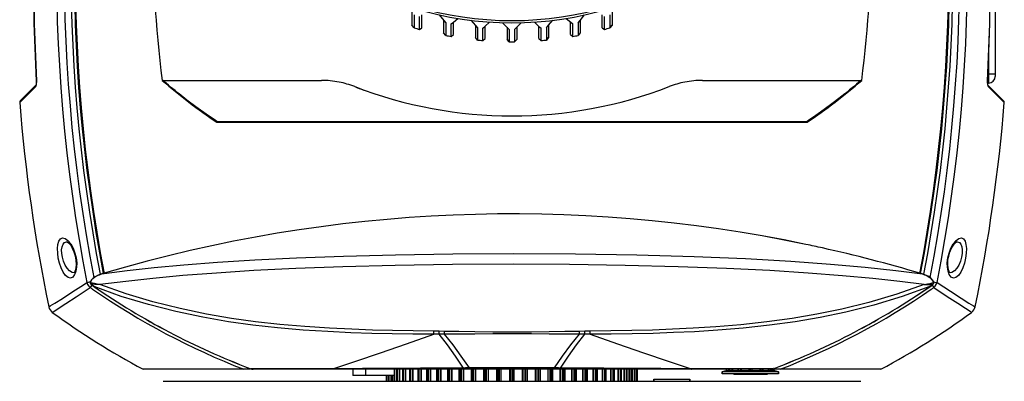
# Model space of a CAD drawing. Units: millimetres. Extents: x -1.8 to 18.2, y -11.6 to 19.9.
# Drawn here: x 1.1 to 1.3, y -6.3 to -6.2 of the extents above; entities that cross this region are included whole.
import ezdxf

# ---------------------------------------------------------------- set-up
doc = ezdxf.new("R2010")
doc.units = ezdxf.units.MM
doc.header["$LTSCALE"] = 0.05
doc.layers.add('0-GLP X4S', color=1, linetype='Continuous')

# ---------------------------------------------------------------- blocks, each defined once
blk = doc.blocks.new('GLP X4S')
at = {"linetype": 'Continuous'}
for p, q in [((32.615, 45.858), (32.615, 40.88)), ((32.615, 45.858), (32.615, 40.88)), ((-6.767, 45.078), (-6.767, 44.197)), ((-6.107, 44.012), (-6.107, 44.882)), ((-4.917, 44.885), (-4.614, 44.506)), ((-3.965, 44.392), (-3.669, 44.644)), ((3.647, 44.644), (3.954, 44.384)), ((4.593, 44.506), (4.896, 44.885)), ((6.085, 44.012), (6.085, 44.882)), ((6.745, 45.078), (6.745, 44.197)), ((-32.267, 44.28), (-32.178, 41.896)), ((-6.622, 44.005), (-6.767, 44.197)), ((-6.251, 43.901), (-6.107, 44.012)), ((-4.625, 44.52), (-4.625, 43.67)), ((-4.614, 44.506), (-4.477, 44.336)), ((-4.112, 44.267), (-3.965, 44.392)), ((-3.965, 43.55), (-3.965, 44.392)), ((-2.78, 44.516), (-2.472, 44.167)), ((-2.483, 44.179), (-2.483, 43.348)), ((-2.472, 44.167), (-2.333, 44.01)), ((-1.972, 43.976), (-1.823, 44.116)), ((-1.823, 44.116), (-1.523, 44.396)), ((-1.823, 43.289), (-1.823, 44.116)), ((-0.64, 44.354), (-0.33, 44.035)), ((-0.341, 44.046), (-0.341, 43.222)), ((-0.33, 44.035), (-0.19, 43.891)), ((0.169, 43.892), (0.319, 44.046)), ((0.319, 44.046), (0.619, 44.354)), ((0.319, 44.046), (0.319, 43.222)), ((1.502, 44.396), (1.812, 44.106)), ((1.801, 43.289), (1.801, 44.116)), ((1.812, 44.106), (1.951, 43.976)), ((2.312, 44.01), (2.461, 44.179)), ((2.461, 44.179), (2.759, 44.516)), ((2.461, 44.179), (2.461, 43.348)), ((3.943, 43.55), (3.943, 44.392)), ((3.954, 44.384), (4.091, 44.267)), ((4.456, 44.336), (4.593, 44.506)), ((4.603, 44.52), (4.603, 43.67)), ((6.085, 44.012), (6.23, 43.901)), ((6.085, 44.012), (6.085, 44.012)), ((6.085, 44.012), (6.23, 43.901)), ((6.23, 43.901), (6.23, 43.901)), ((6.601, 44.005), (6.745, 44.197)), ((6.745, 44.197), (6.601, 44.005)), ((6.601, 44.005), (6.601, 44.005)), ((6.745, 44.197), (6.745, 44.197)), ((-4.477, 43.492), (-4.625, 43.67)), ((-4.112, 43.426), (-3.965, 43.55)), ((-2.333, 43.184), (-2.483, 43.348)), ((-1.972, 43.151), (-1.823, 43.289)), ((-0.341, 43.222), (-0.341, 43.222)), ((-0.341, 43.222), (-0.19, 43.071)), ((-0.191, 43.071), (-0.341, 43.222)), ((0.319, 43.222), (0.169, 43.071)), ((0.17, 43.071), (0.319, 43.222)), ((0.319, 43.222), (0.319, 43.222)), ((1.801, 43.289), (1.801, 43.289)), ((1.801, 43.289), (1.951, 43.151)), ((1.801, 43.289), (1.951, 43.151)), ((2.312, 43.184), (2.461, 43.348)), ((2.461, 43.348), (2.312, 43.184)), ((2.461, 43.348), (2.461, 43.348)), ((3.943, 43.55), (4.091, 43.426)), ((3.943, 43.55), (3.943, 43.55)), ((3.943, 43.55), (4.091, 43.426)), ((4.091, 43.426), (4.091, 43.426)), ((4.603, 43.67), (4.456, 43.492)), ((-0.191, 43.071), (-0.191, 43.071)), ((0.169, 43.071), (0.169, 43.071)), ((1.951, 43.151), (1.951, 43.151)), ((2.312, 43.184), (2.312, 43.184)), ((32.165, 42.113), (32.165, 40.88)), ((32.102, 40.43), (32.112, 40.699)), ((32.165, 41), (32.123, 41)), ((32.165, 40.88), (32.165, 40.52)), ((32.39, 40.88), (32.375, 40.88)), ((32.615, 40.88), (32.615, 40.73)), ((-33.204, 39.082), (-32.217, 40.07)), ((-32.217, 40.07), (-32.147, 40.139)), ((-32.177, 40.073), (-32.176, 40.03)), ((-32.146, 40.14), (-32.147, 40.139)), ((-32.145, 40.143), (-32.146, 40.14)), ((-32.138, 40.163), (-32.142, 40.15)), ((-32.141, 40.146), (-32.141, 40.146)), ((-32.137, 40.17), (-32.138, 40.163)), ((-32.133, 40.191), (-32.137, 40.17)), ((-32.121, 40.345), (-32.125, 40.246)), ((-32.125, 40.162), (-32.118, 40.208)), ((-32.122, 40.285), (-32.124, 40.262)), ((-32.122, 40.412), (-32.121, 40.345)), ((-32.122, 40.412), (-32.122, 40.412)), ((-32.122, 40.412), (-32.121, 40.369)), ((-32.122, 40.412), (-32.114, 40.41)), ((-32.118, 40.208), (-32.113, 40.268)), ((-23.626, 40.46), (-23.583, 40.46)), ((-23.583, 40.46), (-23.569, 40.46)), ((-23.562, 40.459), (-23.581, 40.459)), ((-23.569, 40.46), (-23.562, 40.46)), ((-23.565, 40.456), (-23.569, 40.459)), ((-23.559, 40.45), (-23.565, 40.456)), ((-23.562, 40.46), (-12.879, 40.46)), ((-23.538, 40.432), (-23.559, 40.45)), ((-23.466, 40.37), (-23.538, 40.432)), ((-10.63, 40.041), (-10.63, 40.041)), ((10.609, 40.041), (10.609, 40.041)), ((12.858, 40.46), (23.52, 40.46)), ((23.496, 40.414), (23.41, 40.34)), ((23.508, 40.425), (23.496, 40.414)), ((23.548, 40.459), (23.508, 40.425)), ((23.52, 40.46), (23.549, 40.46)), ((23.551, 40.459), (23.548, 40.459)), ((23.549, 40.46), (23.561, 40.46)), ((23.559, 40.459), (23.549, 40.459)), ((23.558, 40.459), (23.552, 40.459)), ((23.561, 40.46), (23.605, 40.46)), ((23.604, 40.459), (23.565, 40.459)), ((23.57, 40.459), (23.567, 40.459)), ((32.093, 40.41), (32.091, 40.351)), ((32.091, 40.351), (32.091, 40.298)), ((32.091, 40.298), (32.093, 40.251)), ((32.101, 40.412), (32.093, 40.41)), ((32.099, 40.343), (32.1, 40.359)), ((32.103, 40.265), (32.1, 40.321)), ((32.101, 40.412), (32.102, 40.43)), ((32.101, 40.412), (32.101, 40.412)), ((32.107, 40.214), (32.101, 40.285)), ((32.106, 40.234), (32.103, 40.249)), ((32.111, 40.193), (32.106, 40.234)), ((32.122, 40.149), (32.116, 40.171)), ((32.119, 40.146), (32.119, 40.146)), ((32.127, 40.138), (32.195, 40.07)), ((32.128, 40.074), (32.14, 40.049)), ((32.14, 40.049), (32.155, 40.03)), ((32.156, 40.073), (32.155, 40.03)), ((32.165, 40.52), (32.165, 40.506)), ((32.165, 40.506), (32.165, 40.28)), ((32.195, 40.07), (33.183, 39.082)), ((-22.476, 39.547), (-22.546, 39.604)), ((22.525, 39.604), (22.455, 39.547)), ((-33.248, 38.964), (-33.13, 39.081)), ((33.109, 39.081), (33.227, 38.964)), ((-19.91, 37.671), (-20.048, 37.766)), ((-19.933, 37.637), (19.912, 37.637)), ((-19.899, 37.664), (-19.91, 37.671)), ((0.454, 37.664), (-19.899, 37.664)), ((-19.899, 37.651), (-19.899, 37.664)), ((19.879, 37.664), (0.454, 37.664)), ((19.878, 37.651), (19.878, 37.664)), ((19.889, 37.671), (19.879, 37.664)), ((19.894, 37.666), (19.879, 37.664)), ((20.027, 37.765), (19.889, 37.671)), ((-30.056, 29.57), (-30.055, 29.57)), ((29.947, 29.624), (29.955, 29.635)), ((29.955, 29.635), (29.967, 29.649)), ((29.967, 29.649), (29.973, 29.654)), ((30.034, 29.57), (30.035, 29.57)), ((30.035, 29.57), (30.057, 29.57)), ((-29.5, 28.61), (-29.47, 28.467)), ((29.449, 28.467), (29.476, 28.597)), ((-29.47, 28.467), (-29.448, 28.32)), ((-29.449, 27.575), (-29.5, 27.442)), ((-27.818, 27.362), (-27.82, 27.371)), ((-27.54, 27.408), (-27.753, 27.381)), ((-27.753, 27.382), (-27.753, 27.381)), ((27.732, 27.381), (27.519, 27.408)), ((27.732, 27.382), (27.732, 27.381)), ((27.798, 27.371), (27.797, 27.362)), ((29.479, 27.442), (29.428, 27.575)), ((29.569, 27.473), (29.564, 27.473)), ((-28.948, 26.658), (-28.708, 26.811)), ((-28.485, 26.854), (-28.493, 26.853)), ((-28.476, 26.856), (-28.485, 26.854)), ((-28.484, 26.817), (-28.485, 26.807)), ((-28.485, 26.807), (-28.476, 26.806)), ((-28.48, 26.844), (-28.484, 26.817)), ((-28.471, 26.876), (-28.48, 26.844)), ((-28.464, 26.809), (-28.476, 26.806)), ((-28.398, 27), (-28.471, 26.876)), ((-28.465, 26.855), (-28.458, 26.871)), ((-28.45, 26.813), (-28.464, 26.809)), ((-28.46, 26.725), (-28.452, 26.731)), ((-28.46, 26.725), (-28.46, 26.725)), ((-28.458, 26.871), (-28.44, 26.912)), ((-28.454, 26.841), (-28.458, 26.871)), ((-28.455, 26.757), (-28.454, 26.785)), ((-28.452, 26.731), (-28.455, 26.757)), ((-28.45, 26.813), (-28.454, 26.841)), ((-28.454, 26.785), (-28.452, 26.803)), ((-28.452, 26.803), (-28.45, 26.813)), ((-28.444, 26.72), (-28.452, 26.731)), ((-28.438, 26.809), (-28.45, 26.813)), ((-28.435, 26.711), (-28.444, 26.72)), ((-28.44, 26.912), (-28.416, 26.954)), ((-28.44, 26.705), (-28.435, 26.711)), ((-28.44, 26.705), (-28.412, 26.681)), ((-28.38, 26.645), (-28.439, 26.56)), ((-28.422, 26.805), (-28.438, 26.809)), ((-28.36, 26.645), (-28.435, 26.711)), ((-28.313, 26.701), (-28.435, 26.711)), ((-28.326, 26.781), (-28.422, 26.805)), ((-28.416, 26.954), (-28.386, 26.997)), ((-28.376, 26.652), (-28.38, 26.645)), ((28.277, 26.597), (28.198, 26.538)), ((28.298, 26.779), (28.367, 26.796)), ((28.355, 26.652), (28.359, 26.645)), ((28.359, 26.645), (28.418, 26.56)), ((28.367, 26.796), (28.417, 26.809)), ((28.449, 26.876), (28.369, 27.009)), ((28.4, 26.688), (28.419, 26.705)), ((28.423, 26.721), (28.414, 26.711)), ((28.419, 26.705), (28.414, 26.711)), ((28.417, 26.809), (28.429, 26.813)), ((28.419, 26.912), (28.437, 26.871)), ((28.431, 26.731), (28.423, 26.721)), ((28.433, 26.843), (28.429, 26.813)), ((28.443, 26.809), (28.429, 26.813)), ((28.433, 26.757), (28.431, 26.731)), ((28.438, 26.725), (28.431, 26.731)), ((28.437, 26.871), (28.433, 26.843)), ((28.437, 26.871), (28.443, 26.857)), ((28.455, 26.806), (28.443, 26.809)), ((28.452, 26.869), (28.449, 26.876)), ((28.463, 26.818), (28.452, 26.869)), ((28.452, 26.825), (28.455, 26.806)), ((28.455, 26.856), (28.464, 26.854)), ((28.464, 26.807), (28.455, 26.806)), ((28.464, 26.807), (28.463, 26.818)), ((28.464, 26.854), (28.472, 26.853)), ((28.464, 26.807), (28.464, 26.807)), ((-28.579, 26.571), (-28.494, 26.482)), ((-28.439, 26.56), (-28.494, 26.482)), ((-28.222, 26.535), (-28.219, 26.538)), ((28.2, 26.535), (28.198, 26.538)), ((28.418, 26.56), (28.473, 26.482)), ((28.473, 26.482), (28.558, 26.571)), ((-31.281, 25.169), (-31.281, 25.169)), ((-31.046, 24.805), (-31.046, 24.805)), ((31.025, 24.805), (31.025, 24.805)), ((31.26, 25.169), (31.26, 25.169)), ((-4.935, 23.532), (-5.287, 23.538)), ((-4.563, 23.523), (-4.935, 23.532)), ((4.914, 23.532), (4.542, 23.523)), ((5.266, 23.538), (4.914, 23.532)), ((-23.843, 20.96), (-24.91, 20.96)), ((-18.11, 20.96), (-23.843, 20.96)), ((-17.711, 20.96), (-18.11, 20.96)), ((-17.711, 21.023), (-17.711, 20.96)), ((-17.623, 20.986), (-17.621, 20.99)), ((-17.473, 20.99), (-17.621, 20.99)), ((-17.297, 20.99), (-17.473, 20.99)), ((-17.111, 20.96), (-17.473, 20.96)), ((-17.111, 20.99), (-17.297, 20.99)), ((-12.129, 20.96), (-17.111, 20.96)), ((-12.129, 20.997), (-12.113, 21.002)), ((-12.1, 20.997), (-12.129, 20.997)), ((-12.099, 20.96), (-12.129, 20.96)), ((-3.26, 20.96), (-12.099, 20.96)), ((-10.745, 20.96), (-10.745, 20.54)), ((-9.89, 20.96), (-9.89, 20.54)), ((-7.972, 20.96), (-7.972, 20.54)), ((-7.935, 20.15), (-7.935, 20.96)), ((-7.919, 20.15), (-7.919, 20.96)), ((-7.789, 20.96), (-7.789, 20.15)), ((-7.78, 20.15), (-7.78, 20.96)), ((-7.736, 20.15), (-7.736, 20.96)), ((-7.605, 20.15), (-7.605, 20.96)), ((-7.59, 20.15), (-7.59, 20.96)), ((-7.395, 20.96), (-7.395, 20.15)), ((-7.382, 20.15), (-7.382, 20.96)), ((-7.328, 20.15), (-7.328, 20.96)), ((-7.192, 20.15), (-7.192, 20.96)), ((-7.178, 20.15), (-7.178, 20.96)), ((-6.922, 20.96), (-6.922, 20.15)), ((-6.903, 20.15), (-6.903, 20.96)), ((-6.84, 20.15), (-6.84, 20.96)), ((-6.701, 20.15), (-6.701, 20.96)), ((-6.687, 20.15), (-6.687, 20.96)), ((-6.375, 20.96), (-6.375, 20.15)), ((-6.349, 20.15), (-6.349, 20.96)), ((-6.277, 20.15), (-6.277, 20.96)), ((-6.136, 20.15), (-6.136, 20.96)), ((-6.123, 20.15), (-6.123, 20.96)), ((-5.759, 20.15), (-5.759, 20.96)), ((-5.725, 20.15), (-5.725, 20.96)), ((-5.645, 20.15), (-5.645, 20.96)), ((-5.504, 20.15), (-5.504, 20.96)), ((-5.493, 20.15), (-5.493, 20.96)), ((-5.08, 20.15), (-5.08, 20.96)), ((-5.039, 20.15), (-5.039, 20.96)), ((-4.952, 20.15), (-4.952, 20.96)), ((-4.812, 20.15), (-4.812, 20.96)), ((-4.802, 20.15), (-4.802, 20.96)), ((-4.348, 20.15), (-4.348, 20.96)), ((-4.297, 20.15), (-4.297, 20.96)), ((-4.204, 20.15), (-4.204, 20.96)), ((-4.067, 20.15), (-4.067, 20.96)), ((-4.059, 20.15), (-4.059, 20.96)), ((-3.569, 20.15), (-3.569, 20.96)), ((-3.509, 20.15), (-3.509, 20.96)), ((-3.411, 20.15), (-3.411, 20.96)), ((-3.278, 20.15), (-3.278, 20.96)), ((-3.271, 20.15), (-3.271, 20.96)), ((-2.851, 20.96), (-3.26, 20.96)), ((2.83, 20.96), (-2.851, 20.96)), ((2.83, 20.96), (-2.851, 20.96)), ((-2.752, 20.15), (-2.752, 20.96)), ((-2.682, 20.15), (-2.682, 20.96)), ((-2.58, 20.15), (-2.58, 20.96)), ((-2.453, 20.15), (-2.453, 20.96)), ((-2.448, 20.15), (-2.448, 20.96)), ((-1.907, 20.15), (-1.907, 20.96)), ((-1.826, 20.15), (-1.826, 20.96)), ((-1.721, 20.15), (-1.721, 20.96)), ((-1.602, 20.15), (-1.602, 20.96)), ((-1.598, 20.15), (-1.598, 20.96)), ((-1.041, 20.15), (-1.041, 20.96)), ((-0.95, 20.15), (-0.95, 20.96)), ((-0.844, 20.15), (-0.844, 20.96)), ((-0.733, 20.15), (-0.733, 20.96)), ((-0.73, 20.15), (-0.73, 20.96)), ((-0.166, 20.15), (-0.166, 20.96)), ((-0.166, 20.15), (-0.166, 20.96)), ((-0.064, 20.15), (-0.064, 20.96)), ((0.043, 20.15), (0.043, 20.96)), ((0.144, 20.15), (0.144, 20.96)), ((0.145, 20.15), (0.145, 20.96)), ((0.709, 20.15), (0.709, 20.96)), ((0.711, 20.15), (0.711, 20.96)), ((0.823, 20.15), (0.823, 20.96)), ((0.929, 20.15), (0.929, 20.96)), ((1.02, 20.96), (1.02, 20.15)), ((1.577, 20.15), (1.577, 20.96)), ((1.581, 20.15), (1.581, 20.96)), ((1.7, 20.15), (1.7, 20.96)), ((1.805, 20.15), (1.805, 20.96)), ((1.885, 20.96), (1.885, 20.15)), ((2.427, 20.15), (2.427, 20.96)), ((2.432, 20.15), (2.432, 20.96)), ((2.559, 20.15), (2.559, 20.96)), ((2.661, 20.15), (2.661, 20.96)), ((2.731, 20.96), (2.731, 20.15)), ((3.238, 20.96), (2.83, 20.96)), ((12.078, 20.96), (3.238, 20.96)), ((3.25, 20.15), (3.25, 20.96)), ((3.257, 20.15), (3.257, 20.96)), ((3.39, 20.15), (3.39, 20.96)), ((3.488, 20.15), (3.488, 20.96)), ((3.548, 20.96), (3.548, 20.15)), ((4.038, 20.15), (4.038, 20.96)), ((4.046, 20.15), (4.046, 20.96)), ((4.183, 20.15), (4.183, 20.96)), ((4.276, 20.15), (4.276, 20.96)), ((4.327, 20.96), (4.327, 20.15)), ((4.781, 20.15), (4.781, 20.96)), ((4.791, 20.15), (4.791, 20.96)), ((4.931, 20.15), (4.931, 20.96)), ((5.018, 20.15), (5.018, 20.96)), ((5.059, 20.96), (5.059, 20.15)), ((5.472, 20.15), (5.472, 20.96)), ((5.483, 20.15), (5.483, 20.96)), ((5.624, 20.15), (5.624, 20.96)), ((5.704, 20.15), (5.704, 20.96)), ((5.737, 20.96), (5.737, 20.15)), ((6.102, 20.15), (6.102, 20.96)), ((6.115, 20.15), (6.115, 20.96)), ((6.256, 20.15), (6.256, 20.96)), ((6.328, 20.15), (6.328, 20.96)), ((6.354, 20.15), (6.354, 20.96)), ((6.666, 20.15), (6.666, 20.96)), ((6.68, 20.15), (6.68, 20.96)), ((6.819, 20.15), (6.819, 20.96)), ((6.882, 20.15), (6.882, 20.96)), ((6.901, 20.15), (6.901, 20.96)), ((7.157, 20.15), (7.157, 20.96)), ((7.171, 20.15), (7.171, 20.96)), ((7.307, 20.15), (7.307, 20.96)), ((7.361, 20.15), (7.361, 20.96)), ((7.374, 20.15), (7.374, 20.96)), ((7.569, 20.15), (7.569, 20.96)), ((7.584, 20.15), (7.584, 20.96)), ((7.715, 20.15), (7.715, 20.96)), ((7.759, 20.15), (7.759, 20.96)), ((7.767, 20.15), (7.767, 20.96)), ((7.898, 20.15), (7.898, 20.96)), ((7.913, 20.15), (7.913, 20.96)), ((8.039, 20.15), (8.039, 20.96)), ((8.072, 20.15), (8.072, 20.96)), ((8.077, 20.15), (8.077, 20.96)), ((8.14, 20.15), (8.14, 20.96)), ((8.156, 20.15), (8.156, 20.96)), ((8.274, 20.15), (8.274, 20.96)), ((8.296, 20.15), (8.296, 20.96)), ((8.298, 20.15), (8.298, 20.96)), ((8.309, 20.15), (8.309, 20.96)), ((8.418, 20.15), (8.418, 20.96)), ((8.429, 20.15), (8.429, 20.96)), ((8.43, 20.15), (8.43, 20.96)), ((8.47, 20.15), (8.47, 20.96)), ((12.108, 20.997), (12.078, 20.997)), ((12.108, 20.96), (12.078, 20.96)), ((12.092, 21.002), (12.108, 20.997)), ((17.089, 20.96), (12.108, 20.96)), ((14.179, 20.795), (14.434, 20.855)), ((14.434, 20.855), (14.179, 20.795)), ((14.179, 20.645), (14.179, 20.795)), ((14.179, 20.795), (14.179, 20.645)), ((14.479, 20.855), (14.434, 20.855)), ((14.479, 20.855), (14.479, 20.96)), ((14.578, 20.855), (14.479, 20.855)), ((14.578, 20.96), (14.578, 20.855)), ((14.636, 20.855), (14.578, 20.855)), ((14.636, 20.96), (14.636, 20.855)), ((14.679, 20.855), (14.636, 20.855)), ((14.679, 20.96), (14.679, 20.855)), ((14.693, 20.855), (14.679, 20.855)), ((14.693, 20.855), (14.693, 20.96)), ((14.696, 20.855), (14.693, 20.855)), ((14.696, 20.855), (14.696, 20.96)), ((14.832, 20.855), (14.696, 20.855)), ((14.832, 20.96), (14.832, 20.855)), ((14.883, 20.855), (14.832, 20.855)), ((14.883, 20.96), (14.883, 20.855)), ((14.89, 20.855), (14.883, 20.855)), ((14.909, 20.855), (14.89, 20.855)), ((14.959, 20.855), (14.909, 20.855)), ((15.228, 20.855), (14.959, 20.855)), ((14.959, 20.645), (14.959, 20.615)), ((14.959, 20.645), (14.959, 20.615)), ((15.334, 20.615), (14.959, 20.615)), ((15.228, 20.96), (15.228, 20.855)), ((15.279, 20.855), (15.228, 20.855)), ((15.279, 20.855), (15.279, 20.96)), ((15.285, 20.855), (15.279, 20.855)), ((15.285, 20.855), (15.285, 20.96)), ((15.3, 20.855), (15.285, 20.855)), ((15.423, 20.855), (15.3, 20.855)), ((16.834, 20.615), (15.334, 20.615)), ((15.423, 20.96), (15.423, 20.855)), ((15.453, 20.855), (15.423, 20.855)), ((15.453, 20.96), (15.453, 20.855)), ((15.977, 20.855), (15.453, 20.855)), ((15.977, 20.96), (15.977, 20.855)), ((15.979, 20.855), (15.977, 20.855)), ((15.979, 20.96), (15.979, 20.855)), ((16.081, 20.855), (15.979, 20.855)), ((16.081, 20.855), (16.081, 20.96)), ((16.088, 20.855), (16.081, 20.855)), ((16.088, 20.855), (16.088, 20.96)), ((16.19, 20.855), (16.088, 20.855)), ((16.19, 20.96), (16.19, 20.855)), ((16.192, 20.855), (16.19, 20.855)), ((16.192, 20.96), (16.192, 20.855)), ((16.716, 20.855), (16.192, 20.855)), ((16.716, 20.96), (16.716, 20.855)), ((16.746, 20.855), (16.716, 20.855)), ((16.746, 20.96), (16.746, 20.855)), ((16.869, 20.855), (16.746, 20.855)), ((17.209, 20.615), (16.834, 20.615)), ((16.884, 20.855), (16.869, 20.855)), ((16.884, 20.855), (16.884, 20.96)), ((16.89, 20.855), (16.884, 20.855)), ((16.89, 20.855), (16.89, 20.96)), ((16.941, 20.855), (16.89, 20.855)), ((16.941, 20.855), (16.941, 20.96)), ((17.209, 20.855), (16.941, 20.855)), ((17.275, 20.99), (17.089, 20.99)), ((17.452, 20.96), (17.089, 20.96)), ((17.26, 20.855), (17.209, 20.855)), ((17.209, 20.645), (17.209, 20.615)), ((17.209, 20.645), (17.209, 20.615)), ((17.279, 20.855), (17.26, 20.855)), ((17.452, 20.99), (17.275, 20.99)), ((17.285, 20.855), (17.279, 20.855)), ((17.285, 20.96), (17.285, 20.855)), ((17.336, 20.855), (17.285, 20.855)), ((17.336, 20.96), (17.336, 20.855)), ((17.473, 20.855), (17.336, 20.855)), ((17.6, 20.99), (17.452, 20.99)), ((17.472, 20.855), (17.472, 20.961)), ((17.476, 20.855), (17.473, 20.855)), ((17.476, 20.855), (17.476, 20.961)), ((17.49, 20.855), (17.476, 20.855)), ((17.49, 20.855), (17.49, 20.962)), ((17.533, 20.855), (17.49, 20.855)), ((17.533, 20.969), (17.533, 20.855)), ((17.591, 20.855), (17.533, 20.855)), ((17.591, 20.982), (17.591, 20.855)), ((17.689, 20.855), (17.591, 20.855)), ((17.602, 20.986), (17.6, 20.99)), ((17.689, 21.005), (17.648, 21.005)), ((17.689, 20.96), (17.689, 21.023)), ((17.689, 20.855), (17.689, 20.96)), ((18.089, 20.96), (17.689, 20.96)), ((17.734, 20.855), (17.689, 20.855)), ((17.989, 20.795), (17.734, 20.855)), ((17.734, 20.855), (17.989, 20.795)), ((17.989, 20.645), (17.989, 20.795)), ((17.989, 20.795), (17.989, 20.645)), ((23.822, 20.96), (18.089, 20.96)), ((24.889, 20.96), (23.822, 20.96)), ((-23.561, 20.15), (-23.35, 20.15)), ((-23.35, 20.15), (-23.29, 20.15)), ((-23.29, 20.15), (-22.211, 20.15)), ((-22.211, 20.15), (-21.131, 20.15)), ((-21.131, 20.15), (-20.197, 20.15)), ((-20.197, 20.15), (-20.173, 20.15)), ((-20.173, 20.15), (-20.152, 20.15)), ((-20.152, 20.15), (-20.092, 20.15)), ((-20.092, 20.15), (-19.702, 20.15)), ((-19.702, 20.15), (-19.312, 20.15)), ((-19.312, 20.15), (-19.252, 20.15)), ((-19.252, 20.15), (-19.207, 20.15)), ((-19.207, 20.15), (-18.43, 20.15)), ((-18.43, 20.15), (-18.322, 20.15)), ((-18.322, 20.15), (-17.351, 20.15)), ((-17.351, 20.15), (-16.271, 20.15)), ((-16.271, 20.15), (-13.824, 20.15)), ((-13.824, 20.15), (-12.744, 20.15)), ((-12.744, 20.15), (-11.664, 20.15)), ((-11.664, 20.15), (-9.341, 20.15)), ((-10.458, 20.54), (-10.745, 20.54)), ((-9.89, 20.54), (-10.458, 20.54)), ((-9.361, 20.54), (-9.89, 20.54)), ((-7.972, 20.54), (-9.361, 20.54)), ((-9.341, 20.15), (-8.492, 20.15)), ((-8.492, 20.15), (-8.451, 20.15)), ((-8.491, 20.15), (-8.491, 20.54)), ((-8.451, 20.54), (-8.451, 20.15)), ((-8.451, 20.15), (-8.451, 20.54)), ((-8.451, 20.15), (-8.439, 20.15)), ((-8.439, 20.15), (-8.439, 20.54)), ((-8.439, 20.15), (-8.393, 20.15)), ((-8.393, 20.15), (-8.376, 20.15)), ((-8.376, 20.15), (-8.331, 20.15)), ((-8.331, 20.15), (-8.331, 20.54)), ((-8.331, 20.15), (-8.317, 20.15)), ((-8.319, 20.54), (-8.319, 20.15)), ((-8.317, 20.15), (-8.317, 20.54)), ((-8.317, 20.15), (-8.295, 20.15)), ((-8.295, 20.15), (-8.295, 20.54)), ((-8.295, 20.15), (-8.177, 20.15)), ((-8.177, 20.15), (-8.177, 20.54)), ((-8.177, 20.15), (-8.161, 20.15)), ((-8.161, 20.15), (-8.161, 20.54)), ((-8.161, 20.15), (-8.111, 20.15)), ((-8.111, 20.15), (-8.102, 20.15)), ((-8.102, 20.15), (-8.093, 20.15)), ((-8.098, 20.54), (-8.098, 20.15)), ((-8.093, 20.15), (-8.093, 20.54)), ((-8.093, 20.15), (-8.06, 20.15)), ((-8.06, 20.15), (-8.06, 20.54)), ((-8.06, 20.15), (-8.01, 20.15)), ((-8.01, 20.15), (-7.961, 20.15)), ((-7.961, 20.15), (-7.935, 20.15)), ((-7.935, 20.15), (-7.924, 20.15)), ((-7.924, 20.15), (-7.841, 20.15)), ((-7.841, 20.15), (-7.828, 20.15)), ((-7.828, 20.15), (-7.789, 20.15)), ((-7.789, 20.15), (-7.78, 20.15)), ((-7.78, 20.15), (-7.736, 20.15)), ((-7.736, 20.15), (-7.605, 20.15)), ((-7.605, 20.15), (-7.59, 20.15)), ((-7.59, 20.15), (-7.557, 20.15)), ((-7.557, 20.15), (-7.395, 20.15)), ((-7.395, 20.15), (-7.382, 20.15)), ((-7.382, 20.15), (-7.328, 20.15)), ((-7.328, 20.15), (-7.199, 20.15)), ((-7.199, 20.15), (-7.178, 20.15)), ((-7.178, 20.15), (-7.09, 20.15)), ((-7.09, 20.15), (-6.922, 20.15)), ((-6.922, 20.15), (-6.903, 20.15)), ((-6.903, 20.15), (-6.881, 20.15)), ((-6.881, 20.15), (-6.84, 20.15)), ((-6.84, 20.15), (-6.761, 20.15)), ((-6.761, 20.15), (-6.701, 20.15)), ((-6.701, 20.15), (-6.687, 20.15)), ((-6.687, 20.15), (-6.581, 20.15)), ((-6.581, 20.15), (-6.461, 20.15)), ((-6.461, 20.15), (-6.375, 20.15)), ((-6.375, 20.15), (-6.349, 20.15)), ((-6.349, 20.15), (-6.277, 20.15)), ((-6.277, 20.15), (-6.245, 20.15)), ((-6.245, 20.15), (-6.136, 20.15)), ((-6.136, 20.15), (-6.123, 20.15)), ((-6.123, 20.15), (-6.011, 20.15)), ((-6.011, 20.15), (-5.759, 20.15)), ((-5.759, 20.15), (-5.725, 20.15)), ((-5.725, 20.15), (-5.657, 20.15)), ((-5.657, 20.15), (-5.645, 20.15)), ((-5.645, 20.15), (-5.504, 20.15)), ((-5.504, 20.15), (-5.493, 20.15)), ((-5.493, 20.15), (-5.411, 20.15)), ((-5.411, 20.15), (-5.08, 20.15)), ((-5.08, 20.15), (-5.039, 20.15)), ((-5.039, 20.15), (-5.005, 20.15)), ((-5.005, 20.15), (-4.952, 20.15)), ((-4.952, 20.15), (-4.931, 20.15)), ((-4.931, 20.15), (-4.819, 20.15)), ((-4.819, 20.15), (-4.802, 20.15)), ((-4.802, 20.15), (-4.348, 20.15)), ((-4.348, 20.15), (-4.297, 20.15)), ((-4.297, 20.15), (-4.204, 20.15)), ((-4.204, 20.15), (-4.067, 20.15)), ((-4.067, 20.15), (-4.059, 20.15)), ((-4.059, 20.15), (-3.569, 20.15)), ((-3.569, 20.15), (-3.534, 20.15)), ((-3.534, 20.15), (-3.509, 20.15)), ((-3.509, 20.15), (-3.411, 20.15)), ((-3.411, 20.15), (-3.271, 20.15)), ((-3.271, 20.15), (-2.985, 20.15)), ((-2.985, 20.15), (-2.865, 20.15)), ((-2.865, 20.15), (-2.752, 20.15)), ((-2.752, 20.15), (-2.733, 20.15)), ((-2.733, 20.15), (-2.682, 20.15)), ((-2.682, 20.15), (-2.58, 20.15)), ((-2.58, 20.15), (-2.448, 20.15)), ((-2.448, 20.15), (-1.906, 20.15)), ((-1.906, 20.15), (-1.898, 20.15)), ((-1.898, 20.15), (-1.826, 20.15)), ((-1.826, 20.15), (-1.721, 20.15)), ((-1.721, 20.15), (-1.624, 20.15)), ((-1.624, 20.15), (-1.598, 20.15)), ((-1.598, 20.15), (-1.485, 20.15)), ((-1.485, 20.15), (-1.039, 20.15)), ((-1.039, 20.15), (-0.95, 20.15)), ((-0.95, 20.15), (-0.844, 20.15)), ((-0.844, 20.15), (-0.73, 20.15)), ((-0.73, 20.15), (-0.166, 20.15)), ((-0.166, 20.15), (-0.064, 20.15)), ((-0.064, 20.15), (0.043, 20.15)), ((0.043, 20.15), (0.144, 20.15)), ((0.144, 20.15), (0.709, 20.15)), ((0.709, 20.15), (0.823, 20.15)), ((0.823, 20.15), (0.929, 20.15)), ((0.929, 20.15), (1.018, 20.15)), ((1.018, 20.15), (1.577, 20.15)), ((1.577, 20.15), (1.602, 20.15)), ((1.602, 20.15), (1.7, 20.15)), ((1.7, 20.15), (1.805, 20.15)), ((1.805, 20.15), (1.877, 20.15)), ((1.877, 20.15), (1.885, 20.15)), ((1.885, 20.15), (2.427, 20.15)), ((2.427, 20.15), (2.559, 20.15)), ((2.559, 20.15), (2.661, 20.15)), ((2.661, 20.15), (2.711, 20.15)), ((2.711, 20.15), (2.731, 20.15)), ((2.731, 20.15), (3.25, 20.15)), ((3.25, 20.15), (3.39, 20.15)), ((3.39, 20.15), (3.488, 20.15)), ((3.488, 20.15), (3.513, 20.15)), ((3.513, 20.15), (3.548, 20.15)), ((3.548, 20.15), (4.038, 20.15)), ((4.038, 20.15), (4.046, 20.15)), ((4.046, 20.15), (4.183, 20.15)), ((4.183, 20.15), (4.276, 20.15)), ((4.276, 20.15), (4.327, 20.15)), ((4.327, 20.15), (4.781, 20.15)), ((4.781, 20.15), (4.797, 20.15)), ((4.797, 20.15), (4.91, 20.15)), ((4.91, 20.15), (4.931, 20.15)), ((4.931, 20.15), (4.984, 20.15)), ((4.984, 20.15), (5.018, 20.15)), ((5.018, 20.15), (5.064, 20.15)), ((5.064, 20.15), (5.184, 20.15)), ((5.184, 20.15), (5.389, 20.15)), ((5.389, 20.15), (5.472, 20.15)), ((5.472, 20.15), (5.483, 20.15)), ((5.483, 20.15), (5.624, 20.15)), ((5.624, 20.15), (5.636, 20.15)), ((5.636, 20.15), (5.704, 20.15)), ((5.704, 20.15), (5.737, 20.15)), ((5.737, 20.15), (5.989, 20.15)), ((5.989, 20.15), (6.102, 20.15)), ((6.102, 20.15), (6.115, 20.15)), ((6.115, 20.15), (6.199, 20.15)), ((6.199, 20.15), (6.224, 20.15)), ((6.224, 20.15), (6.256, 20.15)), ((6.256, 20.15), (6.328, 20.15)), ((6.328, 20.15), (6.354, 20.15)), ((6.354, 20.15), (6.444, 20.15)), ((6.444, 20.15), (6.564, 20.15)), ((6.564, 20.15), (6.666, 20.15)), ((6.666, 20.15), (6.68, 20.15)), ((6.68, 20.15), (6.74, 20.15)), ((6.74, 20.15), (6.819, 20.15)), ((6.819, 20.15), (6.859, 20.15)), ((6.859, 20.15), (6.882, 20.15)), ((6.882, 20.15), (6.901, 20.15)), ((6.901, 20.15), (7.069, 20.15)), ((7.069, 20.15), (7.157, 20.15)), ((7.157, 20.15), (7.178, 20.15)), ((7.178, 20.15), (7.189, 20.15)), ((7.189, 20.15), (7.307, 20.15)), ((7.307, 20.15), (7.361, 20.15)), ((7.361, 20.15), (7.374, 20.15)), ((7.374, 20.15), (7.535, 20.15)), ((7.535, 20.15), (7.569, 20.15)), ((7.569, 20.15), (7.584, 20.15)), ((7.584, 20.15), (7.715, 20.15)), ((7.715, 20.15), (7.759, 20.15)), ((7.759, 20.15), (7.767, 20.15)), ((7.767, 20.15), (7.807, 20.15)), ((7.807, 20.15), (7.902, 20.15)), ((7.902, 20.15), (7.913, 20.15)), ((7.913, 20.15), (7.989, 20.15)), ((7.989, 20.15), (8.039, 20.15)), ((8.039, 20.15), (8.072, 20.15)), ((8.072, 20.15), (8.081, 20.15)), ((8.081, 20.15), (8.089, 20.15)), ((8.089, 20.15), (8.145, 20.15)), ((8.145, 20.15), (8.156, 20.15)), ((8.156, 20.15), (8.179, 20.15)), ((8.179, 20.15), (8.274, 20.15)), ((8.274, 20.15), (8.296, 20.15)), ((8.296, 20.15), (8.309, 20.15)), ((8.309, 20.15), (8.355, 20.15)), ((8.355, 20.15), (8.372, 20.15)), ((8.372, 20.15), (8.418, 20.15)), ((8.418, 20.15), (8.429, 20.15)), ((8.429, 20.15), (8.47, 20.15)), ((8.47, 20.15), (9.319, 20.15)), ((9.319, 20.15), (9.589, 20.15)), ((9.574, 20.3), (9.574, 20.15)), ((9.574, 20.3), (10.159, 20.3)), ((9.574, 20.15), (9.574, 20.3)), ((9.589, 20.15), (11.643, 20.15)), ((10.159, 20.3), (11.419, 20.3)), ((11.419, 20.3), (12.004, 20.3)), ((11.643, 20.15), (11.989, 20.15)), ((11.989, 20.15), (12.723, 20.15)), ((12.004, 20.3), (12.004, 20.15)), ((12.004, 20.15), (12.004, 20.3)), ((12.723, 20.15), (13.803, 20.15)), ((13.803, 20.15), (16.25, 20.15)), ((16.25, 20.15), (17.329, 20.15)), ((17.329, 20.15), (18.301, 20.15)), ((18.301, 20.15), (18.409, 20.15)), ((18.409, 20.15), (19.186, 20.15)), ((19.186, 20.15), (19.231, 20.15)), ((19.231, 20.15), (19.291, 20.15)), ((19.291, 20.15), (19.681, 20.15)), ((19.681, 20.15), (20.071, 20.15)), ((20.071, 20.15), (20.131, 20.15)), ((20.131, 20.15), (20.151, 20.15)), ((20.151, 20.15), (20.176, 20.15)), ((20.176, 20.15), (21.11, 20.15)), ((21.11, 20.15), (22.189, 20.15)), ((22.189, 20.15), (23.269, 20.15)), ((23.269, 20.15), (23.329, 20.15)), ((23.329, 20.15), (23.539, 20.15))]:
    blk.add_line(p, q, dxfattribs=at)
for points in [[(-32.256, 52.197), (-32.313, 48.3), (-32.267, 44.274), (-32.122, 40.412)], [(-32.114, 40.41), (-32.259, 44.325), (-32.304, 48.262), (-32.247, 52.198)], [(32.226, 52.198), (32.283, 48.262), (32.238, 44.325), (32.093, 40.41)], [(32.101, 40.412), (32.246, 44.287), (32.292, 48.313), (32.235, 52.197)], [(-32.29, 46.295), (-32.267, 44.287), (-32.267, 44.28)], [(-6.623, 44.879), (-6.622, 44.224), (-6.622, 44.005)], [(-6.251, 43.901), (-6.251, 44.12), (-6.251, 44.771)], [(6.23, 43.901), (6.23, 43.998), (6.23, 44.289), (6.23, 44.771)], [(6.601, 44.879), (6.601, 44.224), (6.601, 44.005)], [(-4.477, 44.336), (-4.477, 43.704), (-4.477, 43.492)], [(-4.112, 43.426), (-4.112, 43.637), (-4.112, 44.267)], [(-2.333, 44.01), (-2.333, 43.391), (-2.333, 43.184)], [(-1.972, 43.151), (-1.972, 43.358), (-1.972, 43.976)], [(-0.19, 43.891), (-0.191, 43.276), (-0.191, 43.071)], [(0.169, 43.892), (0.169, 43.276), (0.169, 43.071)], [(1.951, 43.151), (1.951, 43.358), (1.951, 43.976)], [(2.312, 44.01), (2.312, 43.391), (2.312, 43.184)], [(4.091, 43.426), (4.091, 43.519), (4.091, 43.8), (4.091, 44.267)], [(4.456, 44.336), (4.456, 43.704), (4.456, 43.492)], [(32.375, 40.88), (32.281, 40.88), (32.165, 40.88)], [(32.615, 40.88), (32.6, 40.88), (32.555, 40.88), (32.483, 40.88), (32.39, 40.88)], [(-33.13, 39.081), (-32.775, 39.435), (-32.176, 40.03)], [(-32.141, 40.146), (-32.165, 40.112), (-32.177, 40.073)], [(-32.176, 40.03), (-32.164, 40.045), (-32.153, 40.064), (-32.143, 40.088)], [(-32.125, 40.246), (-32.135, 40.177), (-32.145, 40.143)], [(-32.143, 40.088), (-32.134, 40.119), (-32.125, 40.159), (-32.125, 40.162)], [(-32.127, 40.232), (-32.128, 40.214), (-32.133, 40.191)], [(-32.113, 40.268), (-32.112, 40.336), (-32.114, 40.41)], [(-23.582, 40.459), (-23.588, 40.459), (-23.589, 40.459), (-23.589, 40.459), (-23.592, 40.459), (-23.594, 40.459), (-23.596, 40.459), (-23.598, 40.459), (-23.6, 40.459), (-23.602, 40.459), (-23.604, 40.459), (-23.606, 40.459), (-23.607, 40.459), (-23.609, 40.459), (-23.611, 40.459), (-23.613, 40.459), (-23.615, 40.459), (-23.616, 40.459), (-23.618, 40.459), (-23.62, 40.459), (-23.622, 40.459), (-23.623, 40.459), (-23.625, 40.459), (-23.625, 40.459)], [(-23.569, 40.459), (-23.574, 40.459), (-23.575, 40.459), (-23.577, 40.459), (-23.578, 40.459), (-23.58, 40.459), (-23.581, 40.459), (-23.583, 40.458), (-23.584, 40.458), (-23.586, 40.458), (-23.587, 40.458), (-23.589, 40.457), (-23.591, 40.457), (-23.593, 40.456), (-23.594, 40.455), (-23.596, 40.454), (-23.597, 40.453), (-23.599, 40.452), (-23.6, 40.45), (-23.6, 40.448), (-23.6, 40.445), (-23.599, 40.442), (-23.597, 40.438), (-23.594, 40.434)], [(-22.546, 39.604), (-22.748, 39.767), (-22.989, 39.966), (-23.192, 40.136), (-23.352, 40.272), (-23.466, 40.37)], [(23.41, 40.34), (23.252, 40.205), (23.041, 40.027), (22.781, 39.811), (22.525, 39.604)], [(23.55, 40.415), (23.553, 40.419), (23.558, 40.424), (23.561, 40.429), (23.564, 40.433), (23.566, 40.436), (23.567, 40.44), (23.568, 40.442), (23.569, 40.445), (23.569, 40.447), (23.569, 40.448), (23.569, 40.45), (23.568, 40.451), (23.568, 40.452), (23.567, 40.453), (23.566, 40.454), (23.565, 40.455), (23.564, 40.456), (23.563, 40.456), (23.562, 40.457), (23.561, 40.457), (23.56, 40.458), (23.559, 40.458), (23.558, 40.458), (23.557, 40.458), (23.556, 40.459), (23.555, 40.459), (23.554, 40.459), (23.552, 40.459), (23.551, 40.459)], [(23.604, 40.459), (23.602, 40.459), (23.6, 40.459), (23.597, 40.459), (23.595, 40.459), (23.592, 40.459), (23.59, 40.459), (23.587, 40.459), (23.584, 40.459), (23.581, 40.459), (23.579, 40.459), (23.576, 40.459), (23.573, 40.459), (23.57, 40.459)], [(32.093, 40.251), (32.097, 40.209), (32.102, 40.171), (32.104, 40.162)], [(32.101, 40.285), (32.1, 40.369), (32.101, 40.412)], [(32.104, 40.162), (32.109, 40.136), (32.117, 40.103), (32.128, 40.074)], [(32.125, 40.14), (32.117, 40.163), (32.107, 40.214)], [(32.116, 40.171), (32.113, 40.179), (32.111, 40.193)], [(32.119, 40.146), (32.143, 40.112), (32.156, 40.073)], [(32.126, 40.138), (32.126, 40.139), (32.125, 40.14)], [(32.155, 40.03), (32.753, 39.435), (33.109, 39.081)], [(-20.048, 37.766), (-20.656, 38.181), (-21.353, 38.683), (-21.952, 39.135), (-22.476, 39.547)], [(22.455, 39.547), (22.056, 39.232), (21.587, 38.873), (21.068, 38.49), (20.506, 38.091), (20.027, 37.765)], [(-19.899, 37.664), (-19.923, 37.667), (-19.95, 37.673), (-19.978, 37.682), (-20.008, 37.694)], [(20.004, 37.702), (19.999, 37.699), (19.975, 37.689), (19.952, 37.68), (19.931, 37.674), (19.912, 37.669), (19.894, 37.666)], [(-30.639, 28.471), (-30.682, 28.807), (-30.691, 29.119), (-30.663, 29.392), (-30.598, 29.611), (-30.493, 29.761), (-30.351, 29.824), (-30.178, 29.788), (-29.996, 29.655)], [(-30.36, 28.52), (-30.404, 28.782), (-30.413, 29.024), (-30.386, 29.235), (-30.322, 29.405), (-30.219, 29.521), (-30.078, 29.57), (-30.056, 29.57)], [(-30.058, 29.57), (-30.058, 29.571), (-30.031, 29.559), (-29.945, 29.494), (-29.823, 29.352), (-29.695, 29.141), (-29.583, 28.885), (-29.5, 28.61)], [(-29.996, 29.655), (-29.989, 29.65), (-29.977, 29.636)], [(-29.977, 29.636), (-29.803, 29.421), (-29.641, 29.129), (-29.518, 28.805), (-29.437, 28.473)], [(29.416, 28.473), (29.497, 28.804), (29.62, 29.128), (29.781, 29.42), (29.947, 29.624)], [(29.476, 28.597), (29.558, 28.874), (29.669, 29.133), (29.799, 29.347), (29.922, 29.492), (30.009, 29.558), (30.02, 29.564)], [(29.973, 29.654), (30.156, 29.788), (30.329, 29.824), (30.472, 29.761), (30.576, 29.612), (30.642, 29.393), (30.67, 29.12), (30.661, 28.807), (30.618, 28.471)], [(30.02, 29.564), (30.037, 29.571), (30.035, 29.57)], [(30.057, 29.57), (30.198, 29.521), (30.3, 29.405), (30.365, 29.235), (30.392, 29.024), (30.383, 28.782), (30.339, 28.52)], [(0.073, 28.747), (-4.003, 28.728), (-7.869, 28.671), (-11.392, 28.581), (-14.549, 28.464), (-17.373, 28.323), (-19.9, 28.163), (-22.158, 27.987), (-24.171, 27.8), (-25.991, 27.602), (-27.54, 27.408)], [(27.519, 27.408), (25.9, 27.611), (23.839, 27.831), (21.486, 28.042), (18.808, 28.235), (15.759, 28.407), (12.291, 28.551), (8.418, 28.659), (4.282, 28.725), (0.073, 28.747)], [(-29.5, 27.442), (-29.536, 27.349), (-29.66, 27.19), (-29.814, 27.121), (-29.984, 27.153), (-30.155, 27.289), (-30.315, 27.512), (-30.452, 27.8), (-30.561, 28.129), (-30.639, 28.471)], [(-29.575, 27.47), (-29.712, 27.498), (-29.881, 27.603), (-30.039, 27.776), (-30.175, 28), (-30.283, 28.255), (-30.36, 28.52)], [(-29.448, 28.32), (-29.434, 28.045), (-29.453, 27.808), (-29.499, 27.622), (-29.556, 27.505), (-29.568, 27.489)], [(-29.437, 28.473), (-29.4, 28.152), (-29.404, 27.848), (-29.449, 27.575)], [(0.073, 28.05), (-4.016, 28.03), (-7.895, 27.972), (-11.431, 27.881), (-14.599, 27.762), (-17.433, 27.62), (-19.968, 27.458), (-22.234, 27.281), (-24.255, 27.093), (-26.081, 26.895), (-27.845, 26.673)], [(27.824, 26.673), (26.181, 26.881), (24.354, 27.081), (22.298, 27.274), (19.987, 27.456), (17.39, 27.621), (14.469, 27.767), (11.204, 27.887), (7.633, 27.977), (3.876, 28.032), (0.073, 28.05)], [(29.428, 27.575), (29.383, 27.848), (29.378, 28.151), (29.416, 28.473)], [(29.57, 27.467), (29.569, 27.467), (29.536, 27.504), (29.479, 27.618), (29.433, 27.801), (29.413, 28.036), (29.426, 28.308), (29.449, 28.467)], [(30.618, 28.471), (30.541, 28.129), (30.431, 27.801), (30.294, 27.513), (30.135, 27.289), (29.964, 27.154), (29.794, 27.12), (29.64, 27.19), (29.515, 27.348), (29.479, 27.442)], [(30.339, 28.52), (30.262, 28.254), (30.154, 28), (30.018, 27.776), (29.86, 27.603), (29.691, 27.498), (29.569, 27.473)], [(-27.753, 27.382), (-27.826, 27.359), (-28, 27.289), (-28.155, 27.207), (-28.289, 27.111), (-28.398, 27)], [(-28.386, 26.997), (-28.349, 27.042), (-28.304, 27.087), (-28.252, 27.131), (-28.192, 27.176), (-28.124, 27.22), (-28.046, 27.263), (-27.959, 27.305), (-27.861, 27.344), (-27.753, 27.381)], [(28.369, 27.009), (28.259, 27.118), (28.124, 27.213), (27.969, 27.294), (27.794, 27.362), (27.732, 27.382)], [(27.732, 27.381), (27.838, 27.345), (27.932, 27.307), (28.015, 27.268), (28.089, 27.228), (28.154, 27.188), (28.211, 27.147), (28.261, 27.107), (28.304, 27.066), (28.341, 27.027), (28.371, 26.989)], [(-31.281, 25.169), (-31.179, 25.234), (-30.873, 25.428), (-30.367, 25.75), (-29.657, 26.203), (-28.948, 26.658)], [(-28.493, 26.853), (-28.615, 26.829), (-28.708, 26.811)], [(-28.708, 26.811), (-28.658, 26.688), (-28.586, 26.577), (-28.579, 26.571)], [(-28.476, 26.806), (-28.473, 26.823), (-28.47, 26.839), (-28.465, 26.855)], [(-28.471, 26.876), (-28.469, 26.876), (-28.458, 26.871)], [(-28.46, 26.725), (-28.456, 26.721), (-28.446, 26.71)], [(-28.412, 26.681), (-28.271, 26.57), (-28.222, 26.535)], [(-28.219, 26.538), (-28.288, 26.589), (-28.36, 26.645)], [(-27.845, 26.673), (-28.025, 26.711), (-28.185, 26.747), (-28.326, 26.781)], [(-27.845, 26.673), (-28.02, 26.682), (-28.175, 26.691), (-28.313, 26.701)], [(-5.287, 23.538), (-6.684, 23.553), (-8.066, 23.577), (-9.42, 23.611), (-10.814, 23.66), (-12.338, 23.734), (-13.987, 23.842), (-15.677, 23.989), (-17.329, 24.174), (-18.953, 24.4), (-20.633, 24.686), (-22.416, 25.055), (-24.247, 25.511), (-26.053, 26.047), (-27.845, 26.673)], [(27.824, 26.673), (25.975, 26.029), (24.091, 25.475), (22.269, 25.027), (20.569, 24.678), (18.914, 24.397), (17.198, 24.16), (15.442, 23.968), (13.758, 23.827), (12.228, 23.729), (10.831, 23.662), (9.469, 23.613), (8.078, 23.577), (6.674, 23.553), (5.266, 23.538)], [(27.824, 26.673), (27.937, 26.697), (28.041, 26.719), (28.136, 26.74), (28.221, 26.76), (28.298, 26.779)], [(27.824, 26.673), (27.934, 26.678), (28.034, 26.684), (28.126, 26.689), (28.21, 26.695), (28.285, 26.7)], [(28.2, 26.535), (28.259, 26.576), (28.4, 26.688)], [(28.414, 26.711), (28.349, 26.654), (28.277, 26.597)], [(28.285, 26.7), (28.353, 26.705), (28.414, 26.711)], [(28.371, 26.989), (28.397, 26.951), (28.419, 26.912)], [(28.429, 26.813), (28.433, 26.785), (28.433, 26.757)], [(28.449, 26.876), (28.448, 26.876), (28.437, 26.871)], [(28.443, 26.857), (28.448, 26.842), (28.452, 26.825)], [(28.472, 26.853), (28.594, 26.829), (28.687, 26.811)], [(28.558, 26.571), (28.564, 26.577), (28.637, 26.688), (28.687, 26.811)], [(28.687, 26.811), (29.603, 26.224), (30.321, 25.766), (30.841, 25.435), (31.155, 25.236), (31.26, 25.169)], [(-31.046, 24.805), (-30.945, 24.871), (-30.641, 25.07), (-30.139, 25.398), (-29.435, 25.861), (-28.494, 26.482)], [(-5.28, 23.323), (-6.695, 23.335), (-8.094, 23.356), (-9.466, 23.386), (-10.883, 23.433), (-12.437, 23.504), (-14.118, 23.611), (-15.832, 23.758), (-17.502, 23.944), (-19.151, 24.174), (-20.874, 24.47), (-22.701, 24.854), (-24.558, 25.326), (-26.388, 25.882), (-28.219, 26.538)], [(28.198, 26.538), (26.328, 25.869), (24.41, 25.291), (22.539, 24.821), (20.798, 24.459), (19.119, 24.172), (17.385, 23.932), (15.6, 23.738), (13.881, 23.596), (12.318, 23.499), (10.896, 23.434), (9.515, 23.388), (8.107, 23.356), (6.684, 23.335), (5.259, 23.323)], [(28.473, 26.482), (29.381, 25.883), (30.094, 25.414), (30.609, 25.076), (30.921, 24.873), (31.025, 24.805)], [(-12.113, 21.002), (-10.553, 21.5), (-8.891, 22.061), (-7.136, 22.671), (-5.28, 23.323)], [(-5.28, 23.323), (-5.283, 23.39), (-5.286, 23.462), (-5.287, 23.538)], [(-4.932, 23.325), (-5.106, 23.325), (-5.28, 23.323)], [(-4.932, 23.325), (-4.934, 23.39), (-4.935, 23.459), (-4.935, 23.532)], [(-4.561, 23.327), (-4.685, 23.326), (-4.808, 23.326), (-4.932, 23.325)], [(-3.291, 21.048), (-3.825, 21.85), (-4.373, 22.61), (-4.932, 23.325)], [(4.542, 23.523), (3.559, 23.503), (2.495, 23.487), (1.311, 23.476), (0.009, 23.472), (-1.31, 23.476), (-2.517, 23.487), (-3.59, 23.503), (-4.563, 23.523)], [(-4.561, 23.327), (-4.562, 23.388), (-4.563, 23.454), (-4.563, 23.523)], [(4.54, 23.327), (3.558, 23.334), (2.494, 23.341), (1.311, 23.347), (0.009, 23.35), (-1.31, 23.347), (-2.517, 23.341), (-3.588, 23.334), (-4.561, 23.327)], [(-2.883, 21.051), (-3.43, 21.85), (-3.99, 22.611), (-4.561, 23.327)], [(2.862, 21.051), (3.409, 21.85), (3.969, 22.611), (4.54, 23.327)], [(3.27, 21.048), (3.804, 21.85), (4.352, 22.61), (4.911, 23.325)], [(4.54, 23.327), (4.541, 23.388), (4.542, 23.454), (4.542, 23.523)], [(4.911, 23.325), (4.787, 23.326), (4.663, 23.326), (4.54, 23.327)], [(4.911, 23.325), (4.912, 23.39), (4.913, 23.459), (4.914, 23.532)], [(5.259, 23.323), (5.085, 23.325), (4.911, 23.325)], [(5.259, 23.323), (5.262, 23.39), (5.265, 23.462), (5.266, 23.538)], [(5.259, 23.323), (7.115, 22.671), (8.87, 22.061), (10.532, 21.5), (12.092, 21.002)], [(-17.623, 20.986), (-17.572, 20.971), (-17.499, 20.961), (-17.473, 20.96)], [(-17.552, 20.968), (-17.57, 20.972), (-17.589, 20.977), (-17.606, 20.983), (-17.621, 20.99)], [(-17.501, 20.961), (-17.525, 20.964), (-17.549, 20.967), (-17.552, 20.968)], [(-17.473, 20.96), (-17.5, 20.961), (-17.501, 20.961)], [(-12.129, 20.997), (-13.704, 20.995), (-15.101, 20.993), (-16.364, 20.991), (-17.111, 20.99)], [(-12.099, 20.96), (-12.11, 20.965), (-12.12, 20.977), (-12.129, 20.997)], [(-3.291, 21.048), (-4.704, 21.039), (-6.178, 21.03), (-7.612, 21.022), (-8.919, 21.014), (-10.093, 21.007), (-11.155, 21.002), (-12.1, 20.997)], [(-2.883, 21.051), (-3.019, 21.05), (-3.155, 21.049), (-3.291, 21.048)], [(-3.26, 20.96), (-3.273, 20.971), (-3.284, 21.002), (-3.291, 21.048)], [(2.862, 21.051), (2.249, 21.058), (1.564, 21.064), (0.798, 21.068), (-0.048, 21.07), (-0.896, 21.068), (-1.644, 21.063), (-2.301, 21.057), (-2.883, 21.051)], [(-2.851, 20.96), (-2.864, 20.972), (-2.875, 21.003), (-2.883, 21.051)], [(2.83, 20.96), (2.843, 20.972), (2.854, 21.003), (2.862, 21.051)], [(3.27, 21.048), (3.134, 21.049), (2.998, 21.05), (2.862, 21.051)], [(3.238, 20.96), (3.251, 20.971), (3.263, 21.002), (3.27, 21.048)], [(12.078, 20.997), (11.113, 21.002), (10.03, 21.008), (8.852, 21.014), (7.572, 21.022), (6.194, 21.03), (4.748, 21.039), (3.27, 21.048)], [(12.078, 20.96), (12.089, 20.965), (12.099, 20.977), (12.108, 20.997)], [(17.089, 20.99), (16.456, 20.991), (15.183, 20.993), (13.731, 20.995), (12.108, 20.997)], [(17.989, 20.795), (17.982, 20.795), (17.959, 20.795), (17.921, 20.795), (17.868, 20.795), (17.801, 20.795), (17.72, 20.795), (17.626, 20.795), (17.519, 20.795), (17.401, 20.795), (17.272, 20.795), (17.134, 20.795), (16.987, 20.795), (16.833, 20.795), (16.673, 20.795), (16.508, 20.795), (16.34, 20.795), (16.17, 20.795), (15.999, 20.795), (15.829, 20.795), (15.661, 20.795), (15.496, 20.795), (15.336, 20.795), (15.182, 20.795), (15.035, 20.795), (14.897, 20.795), (14.768, 20.795), (14.65, 20.795), (14.543, 20.795), (14.449, 20.795), (14.368, 20.795), (14.301, 20.795), (14.248, 20.795), (14.21, 20.795), (14.187, 20.795), (14.179, 20.795)], [(17.989, 20.645), (17.982, 20.645), (17.959, 20.645), (17.921, 20.645), (17.868, 20.645), (17.801, 20.645), (17.72, 20.645), (17.626, 20.645), (17.519, 20.645), (17.401, 20.645), (17.272, 20.645), (17.134, 20.645), (16.987, 20.645), (16.833, 20.645), (16.673, 20.645), (16.508, 20.645), (16.34, 20.645), (16.17, 20.645), (15.999, 20.645), (15.829, 20.645), (15.661, 20.645), (15.496, 20.645), (15.336, 20.645), (15.182, 20.645), (15.035, 20.645), (14.897, 20.645), (14.768, 20.645), (14.65, 20.645), (14.543, 20.645), (14.449, 20.645), (14.368, 20.645), (14.301, 20.645), (14.248, 20.645), (14.21, 20.645), (14.187, 20.645), (14.179, 20.645)], [(17.6, 20.99), (17.576, 20.98), (17.55, 20.972), (17.521, 20.966), (17.488, 20.962), (17.452, 20.96)], [(17.452, 20.96), (17.49, 20.962), (17.564, 20.974), (17.602, 20.986)]]:
    blk.add_lwpolyline(points, dxfattribs=at)
for centre, radius, start, end in [((79.639, 48.02), 110.404, 166.56862, 191.07588), ((79.639, 48.02), 109.882, 166.56862, 190.94957), ((-79.661, 48.02), 109.882, 349.05059, 13.43138), ((-79.661, 48.02), 110.404, 348.92412, 13.43138), ((79.639, 48.02), 109.425, 167.1525, 190.87731), ((79.639, 48.02), 109.2, 167.23404, 190.87247), ((80.089, 48.02), 109.59, 167.27656, 190.82599), ((-80.111, 48.02), 109.59, 349.17401, 12.72344), ((-79.661, 48.02), 109.2, 349.12753, 12.76596), ((-79.661, 48.02), 109.425, 349.12269, 12.8475), ((-0.011, 66.92), 22.575, 202.60327, 337.39673), ((-0.011, 66.92), 22.425, 202.61932, 337.38068), ((62.089, 51.32), 86.4, 180, 187.22161), ((-62.111, 51.32), 86.4, 352.77839, 0), ((-0.011, 66.92), 23.85, 253.90519, 254.83096), ((-0.011, 66.92), 23.85, 285.16904, 286.09481), ((-0.011, 66.92), 23.85, 259.20585, 260.09694), ((-0.011, 66.92), 23.85, 279.90306, 280.79415), ((-0.011, 66.92), 23.85, 264.4112, 265.2825), ((-0.011, 66.92), 23.85, 269.56756, 270.43244), ((-0.011, 66.92), 23.85, 274.7175, 275.5888), ((32.075, 41), 0.3, 277.27381, 287.58549), ((32.075, 41), 0.3, 277.27381, 287.58549), ((32.165, 40.73), 0.45, 270, 0), ((32.165, 40.73), 0.45, 270, 0), ((-0.011, 67.52), 35.916, 228.89074, 236.30939), ((-12.879, 34.22), 6.24, 78.95445, 90), ((-12.879, 34.22), 6.24, 78.95439, 90), ((-12.879, 34.22), 6.24, 68.86985, 78.95445), ((-12.879, 34.22), 6.24, 68.86985, 78.95439), ((-0.011, 67.52), 29.46, 248.87161, 250.1623), ((-0.011, 67.52), 29.46, 248.87161, 291.12839), ((12.858, 34.22), 6.24, 101.04943, 111.13016), ((12.858, 34.22), 6.24, 101.04938, 111.13016), ((12.858, 34.22), 6.24, 90, 101.04943), ((12.858, 34.22), 6.24, 90, 101.04938), ((-0.011, 67.52), 35.916, 303.69061, 311.10926), ((-33.098, 38.976), 0.15, 135, 184.58675), ((79.639, 48.02), 113.25, 184.58674, 191.64091), ((-79.661, 48.02), 113.25, 348.35909, 355.41326), ((33.077, 38.976), 0.15, 355.41325, 45), ((-0.011, -65.157), 96.608, 78.14289, 106.56042), ((-0.011, -65.157), 96.607, 78.14353, 106.56051), ((-0.011, -65.157), 96.607, 77.46967, 78.14353), ((-0.011, -65.157), 96.608, 77.47025, 78.14289), ((-0.011, -65.157), 96.608, 73.43958, 77.47025), ((-0.011, -65.157), 96.607, 73.43949, 77.46967), ((-0.011, -65.157), 96.608, 106.56042, 106.68849), ((-0.011, -65.157), 96.607, 106.56051, 106.68848), ((-0.011, -65.157), 96.608, 73.31151, 73.43958), ((-0.011, -65.157), 96.607, 73.31151, 73.43949), ((-28.374, 26.797), 0.112, 174.72871, 197.40002), ((-28.374, 26.797), 0.112, 197.40002, 220.07058), ((-28.374, 26.797), 0.103, 174.72896, 189.91601), ((-28.374, 26.797), 0.103, 189.91601, 204.94089), ((-28.374, 26.797), 0.103, 204.94089, 220.04507), ((28.353, 26.797), 0.103, 319.9736, 335.07902), ((28.353, 26.797), 0.112, 319.97357, 342.62391), ((28.353, 26.797), 0.103, 335.07902, 5.2729), ((28.353, 26.797), 0.112, 342.62391, 5.27421), ((-0.011, 67.52), 49.954, 235.23692, 235.4782), ((-0.011, 67.52), 49.954, 235.4782, 248.75736), ((-0.011, 67.52), 49.756, 235.45966, 249.15971), ((-0.011, 67.52), 49.752, 235.45965, 249.15785), ((-0.011, 67.52), 49.752, 290.84215, 304.54034), ((-0.011, 67.52), 49.756, 290.84029, 304.54034), ((-0.011, 67.52), 49.954, 291.24264, 304.52292), ((-0.011, 67.52), 49.954, 304.52292, 304.76308), ((-30.693, 25.29), 0.6, 191.63367, 234.00617), ((-0.011, 67.52), 52.8, 233.99935, 241.86296), ((-0.011, 67.52), 52.8, 298.13704, 306.00065), ((30.672, 25.29), 0.6, 305.99383, 348.36633), ((-0.011, 67.52), 49.752, 249.15785, 249.18814), ((-0.011, 67.52), 49.756, 249.15971, 249.18795), ((-0.011, 67.52), 49.756, 249.18795, 249.26962), ((-0.011, 67.52), 49.752, 249.18814, 249.26962), ((-0.011, 67.52), 49.752, 290.73037, 290.81186), ((-0.011, 67.52), 49.756, 290.73037, 290.81205), ((-0.011, 67.52), 49.752, 290.81186, 290.84215), ((-0.011, 67.52), 49.756, 290.81205, 290.84029)]:
    blk.add_arc(centre, radius, start, end, dxfattribs=at)

msp = doc.modelspace()

# ---------------------------------------------------------------- block references
at = {"layer": '0-GLP X4S', "xscale": 0.003177372032426786, "yscale": 0.003177372032426786, "zscale": 0.003177372032426786}
msp.add_blockref('GLP X4S', (1.19001, -6.37082), dxfattribs=at)

doc.saveas('drawing.dxf')
